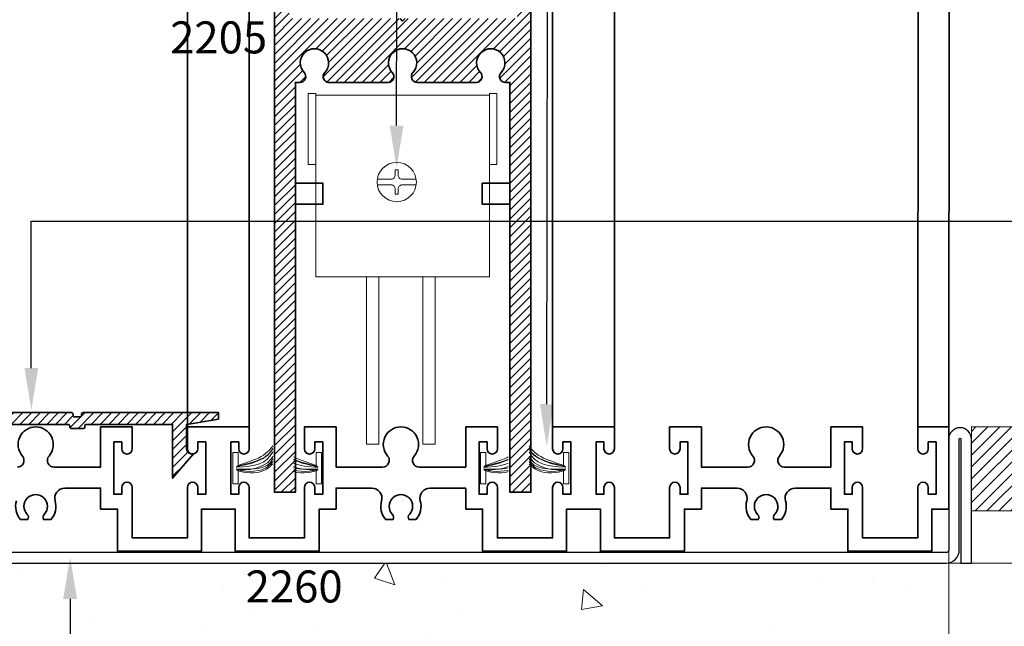
# Model space of a CAD drawing. Units: inches. Extents: x 11287 to 24807, y -8811 to -2994.
# Drawn here: x 11570 to 11576, y -3220 to -3216 of the extents above; entities that cross this region are included whole.
import ezdxf
from ezdxf import colors
from ezdxf.entities.mleader import LeaderData, LeaderLine
from ezdxf.math import Vec2, Vec3

# ---------------------------------------------------------------- set-up
doc = ezdxf.new("R2010")
doc.units = ezdxf.units.IN
doc.header["$LTSCALE"] = 0.5
doc.header["$MEASUREMENT"] = 0
doc.header["$PDSIZE"] = 1
doc.layers.get('Defpoints').update_dxf_attribs({"color": 251, "lineweight": 0})
for name, color, linetype, lineweight in [('By Others', 8, 'Continuous', 5), ('Dimensions', 7, 'Continuous', 13), ('PRL - Frame', 134, 'Continuous', 35), ('Setting', 6, 'Continuous', 20), ('Text', 252, 'Continuous', 30)]:
    doc.layers.add(name, color=color, linetype=linetype, lineweight=lineweight)
doc.layers.add('stainless steel', color=252, linetype='Continuous')
doc.styles.get("Standard").update_dxf_attribs({"font": 'arial.ttf'})
doc.dimstyles.new('PRL$0', dxfattribs={"dimtxt": 0.125, "dimasz": 0.125, "dimexe": 0.125, "dimexo": 0.0625, "dimgap": 0.0625, "dimtad": 1, "dimdec": 4, "dimzin": 3, "dimdsep": 46, "dimlunit": 4, "dimtxsty": 'Standard', "dimblk": 'ARCHTICK', "dimcen": 0, "dimclrd": 256, "dimclre": 256, "dimclrt": 256, "dimazin": 0, "dimtfac": 1, "dimtdec": 4, "dimtofl": 0, "dimtmove": 0, "dimatfit": 3, "dimfxl": 0.125, "dimtfill": 1, "dimfrac": 2, "dimtolj": 1, "dimtzin": 0, "dimlwd": -1, "dimlwe": -1, "dimarcsym": 0})

# ---------------------------------------------------------------- blocks, each defined once
blk = doc.blocks.new('_ArchTick')
at = {"color": 0, "linetype": 'ByBlock', "const_width": 0.15}
blk.add_lwpolyline([(-0.5, -0.5), (0.5, 0.5)], dxfattribs=at)
blk = doc.blocks.new('*D70')
at = {"layer": 'Defpoints', "color": 0, "transparency": 16777216}
for p in [(11566.6915, -3215.1042), (11571.1821, -3215.1042), (11568.6692, -3218.3437)]:
    blk.add_point(p, dxfattribs=at)
at = {"layer": 'Dimensions', "transparency": 16777216}
for p, q in [((11571.0571, -3215.1042), (11566.4415, -3215.1042)), ((11566.6915, -3218.3437), (11566.6915, -3215.1042)), ((11568.5442, -3218.3437), (11566.4415, -3218.3437))]:
    blk.add_line(p, q, dxfattribs=at)
at = {"layer": 'Dimensions', "transparency": 16777216, "xscale": 0.25, "yscale": 0.25, "zscale": 0.25}
for p, rotation in [((11566.6915, -3215.1042), 90), ((11566.6915, -3218.3437), 270)]:
    blk.add_blockref('_ArchTick', p, dxfattribs=dict(at, rotation=rotation))
at = {"layer": 'Dimensions', "transparency": 16777216, "insert": (11566.4372, -3216.7239), "char_height": 0.25, "attachment_point": 5, "rotation": 90, "bg_fill": 3, "box_fill_scale": 1.25, "bg_fill_color": 256, "bg_fill_true_color": 13158600, "bg_fill_transparency": 0}
blk.add_mtext('\\A1;3 1/4"', dxfattribs=at)
blk = doc.blocks.new('*D72')
at = {"layer": 'Defpoints', "color": 0, "transparency": 16777216}
for p in [(11575.2042, -3218.3437), (11568.645, -3219.0857), (11575.2042, -3222.2809)]:
    blk.add_point(p, dxfattribs=at)
at = {"layer": 'Dimensions', "transparency": 16777216}
for p, q in [((11575.2042, -3218.4687), (11575.2042, -3222.5309)), ((11568.645, -3219.2107), (11568.645, -3222.5309)), ((11568.645, -3222.2809), (11575.2042, -3222.2809))]:
    blk.add_line(p, q, dxfattribs=at)
at = {"layer": 'Dimensions', "transparency": 16777216, "xscale": 0.25, "yscale": 0.25, "zscale": 0.25, "rotation": 180}
blk.add_blockref('_ArchTick', (11568.645, -3222.2809), dxfattribs=at)
at = {"layer": 'Dimensions', "transparency": 16777216, "xscale": 0.25, "yscale": 0.25, "zscale": 0.25}
blk.add_blockref('_ArchTick', (11575.2042, -3222.2809), dxfattribs=at)
at = {"layer": 'Dimensions', "transparency": 16777216, "insert": (11571.9246, -3222.0267), "char_height": 0.25, "attachment_point": 5, "bg_fill": 3, "box_fill_scale": 1.25, "bg_fill_color": 256, "bg_fill_true_color": 13158600, "bg_fill_transparency": 0}
blk.add_mtext('\\A1;6 9/16"', dxfattribs=at)
blk = doc.blocks.new('*D73')
at = {"layer": 'Defpoints', "color": 0, "transparency": 16777216}
for p in [(11575.2042, -3218.3437), (11567.0459, -3219.0849), (11575.2042, -3222.8659)]:
    blk.add_point(p, dxfattribs=at)
at = {"layer": 'Dimensions', "transparency": 16777216}
for p, q in [((11575.2042, -3218.4687), (11575.2042, -3223.1159)), ((11567.0459, -3219.2099), (11567.0459, -3223.1159)), ((11567.0459, -3222.8659), (11575.2042, -3222.8659))]:
    blk.add_line(p, q, dxfattribs=at)
at = {"layer": 'Dimensions', "transparency": 16777216, "xscale": 0.25, "yscale": 0.25, "zscale": 0.25, "rotation": 180}
blk.add_blockref('_ArchTick', (11567.0459, -3222.8659), dxfattribs=at)
at = {"layer": 'Dimensions', "transparency": 16777216, "xscale": 0.25, "yscale": 0.25, "zscale": 0.25}
blk.add_blockref('_ArchTick', (11575.2042, -3222.8659), dxfattribs=at)
at = {"layer": 'Dimensions', "transparency": 16777216, "insert": (11571.125, -3222.6116), "char_height": 0.25, "attachment_point": 5, "bg_fill": 3, "box_fill_scale": 1.25, "bg_fill_color": 256, "bg_fill_true_color": 13158600, "bg_fill_transparency": 0}
blk.add_mtext('\\A1;8 3/16"', dxfattribs=at)

msp = doc.modelspace()

# ---------------------------------------------------------------- hatches: boundary and pattern name
at = {"layer": 'By Others'}
h = msp.add_hatch(dxfattribs=at)
h.set_pattern_fill('ANSI31', color=256, scale=0.4)
h.set_pattern_definition([(45, (-777.52703, 1176.7281), (-0.03535533906, 0.03535533906), [])])
h.paths.add_polyline_path([(11577.65341, -3218.84367), (11575.34018, -3218.84367), (11575.34018, -3218.34367), (11577.65341, -3218.34367)])
h = msp.add_hatch(dxfattribs=at)
h.set_pattern_fill('AR-CONC', color=256, scale=0.2, angle=-90)
h.set_pattern_definition([(320, (15981.5081, 9172.7607), (-0.12550427, -1.43452037), [0.15, -1.65]), (265, (15981.508, 9172.7607), (1.50438427, 0.27750267), [0.12, -1.32]), (10.451444, (15981.4976, 9172.6411), (1.37887998, -1.1570177), [0.12748038, -1.40228422]), (316.1842, (15981.908, 9172.7607), (-0.33103856, -2.13448266), [0.225, -2.475]), (6.635635, (15981.8805, 9172.5828), (1.9482372, -1.8693239), [0.1912207, -2.10342752]), (261.184164, (15981.908, 9172.7607), (1.9482372, -1.8693239), [0.18, -1.98]), (291, (15981.8081, 9172.5607), (-0.80523778, -1.1938141), [0.15, -1.65]), (236, (15981.808, 9172.5607), (1.45030009, -0.48663066), [0.12, -1.32]), (341.451445, (15981.741, 9172.4612), (0.6450623, -1.68044475), [0.12748038, -1.40228422]), (307.5, (15981.50806, 9172.76066), (0.665787708, -0.02431971), [0, -1.304, 0, -1.34, 0, -1.325]), (277.5, (15981.50806, 9172.76066), (0.788823424, -0.526139075), [0, -0.764, 0, -1.274, 0, -0.505]), (237.5, (15981.50806, 9173.20666), (-0.045109743, -1.067644872), [0, -0.5, 0, -1.56, 0, -2.07]), (227.5, (15981.5081, 9173.4067), (0.200209965, -1.16637234), [0, -0.65, 0, -1.036, 0, -1.47])])
h.paths.add_polyline_path([(11577.65341, -3219.15667), (11577.65341, -3221.05164), (11567.10979, -3221.05164), (11567.10979, -3219.15667)])
at = {"layer": 'PRL - Frame'}
h = msp.add_hatch(dxfattribs=at)
h.set_pattern_fill('ANSI31', color=256, scale=0.3)
h.set_pattern_definition([(45, (62.408517, 1183.99942), (-0.0265165043, 0.0265165043), [])])
edge = h.paths.add_edge_path()
edge.add_line((11568.94304, -3218.32867), (11569.18304, -3218.32867))
edge.add_line((11569.18304, -3218.32867), (11569.37204, -3218.32867))
edge.add_line((11569.37204, -3218.32867), (11569.45552, -3218.32867))
edge.add_arc((11569.45552, -3218.33867), 0.01, 0, 90, ccw=False)
edge.add_line((11569.46552, -3218.33867), (11569.46552, -3218.34367))
edge.add_arc((11569.47552, -3218.34367), 0.01, 180, 270)
edge.add_line((11569.47552, -3218.35367), (11569.54552, -3218.35367))
edge.add_arc((11569.54552, -3218.34367), 0.01, 270, 360)
edge.add_line((11569.55552, -3218.34367), (11569.55552, -3218.33867))
edge.add_arc((11569.56552, -3218.33867), 0.01, 90, 180, ccw=False)
edge.add_line((11569.56552, -3218.32867), (11569.95156, -3218.32867))
edge.add_arc((11569.95156, -3218.33867), 0.01, 0, 90, ccw=False)
edge.add_line((11569.96156, -3218.33867), (11569.96156, -3218.34718))
edge.add_arc((11569.97093, -3218.34367), 0.01, 200.529603, 270)
edge.add_line((11569.97093, -3218.35367), (11570.04156, -3218.35367))
edge.add_arc((11570.04156, -3218.34367), 0.01, 270, 360)
edge.add_line((11570.05156, -3218.34367), (11570.05156, -3218.33867))
edge.add_arc((11570.06156, -3218.33867), 0.01, 90, 180, ccw=False)
edge.add_line((11570.06156, -3218.32867), (11570.14504, -3218.32867))
edge.add_line((11570.14504, -3218.32867), (11570.33404, -3218.32867))
edge.add_line((11570.33404, -3218.32867), (11570.57469, -3218.32867))
edge.add_line((11570.57469, -3218.32867), (11570.57469, -3218.65006))
edge.add_line((11570.57469, -3218.65006), (11570.69869, -3218.50486))
edge.add_line((11570.69869, -3218.50486), (11570.68869, -3218.50486))
edge.add_arc((11570.68869, -3218.47486), 0.03, 180, 270, ccw=False)
edge.add_line((11570.65869, -3218.47486), (11570.65869, -3218.32867))
edge.add_line((11570.65869, -3218.32867), (11570.65969, -3218.32867))
edge.add_line((11570.65969, -3218.32867), (11570.84819, -3218.29742))
edge.add_line((11570.84819, -3218.29742), (11570.84819, -3218.25867))
edge.add_line((11570.84819, -3218.25867), (11570.04156, -3218.25867))
edge.add_arc((11570.04156, -3218.26867), 0.01, 90, 180)
edge.add_line((11570.03156, -3218.26867), (11570.03156, -3218.27367))
edge.add_arc((11570.02156, -3218.27367), 0.01, -90, 0, ccw=False)
edge.add_line((11570.02156, -3218.28367), (11569.99156, -3218.28367))
edge.add_arc((11569.99156, -3218.27367), 0.01, 180, 270, ccw=False)
edge.add_line((11569.98156, -3218.27367), (11569.98156, -3218.26867))
edge.add_arc((11569.97156, -3218.26867), 0.01, 0, 90)
edge.add_line((11569.97156, -3218.25867), (11569.75886, -3218.25867))
edge.add_line((11569.75886, -3218.25867), (11569.54552, -3218.25867))
edge.add_arc((11569.54552, -3218.26867), 0.01, 90, 180)
edge.add_line((11569.53552, -3218.26867), (11569.53552, -3218.27367))
edge.add_arc((11569.52552, -3218.27367), 0.01, 270, 360, ccw=False)
edge.add_line((11569.52552, -3218.28367), (11569.49552, -3218.28367))
edge.add_arc((11569.49552, -3218.27367), 0.01, 180, 270, ccw=False)
edge.add_line((11569.48552, -3218.27367), (11569.48552, -3218.26516))
edge.add_arc((11569.47615, -3218.26867), 0.01, 20.529603, 90)
edge.add_line((11569.47615, -3218.25867), (11568.66954, -3218.25867))
edge.add_line((11568.66954, -3218.25867), (11568.66954, -3218.29742))
edge.add_line((11568.66954, -3218.29742), (11568.85904, -3218.32883))
edge.add_line((11568.85904, -3218.32883), (11568.85904, -3218.47486))
edge.add_arc((11568.82904, -3218.47486), 0.03, 270, 360, ccw=False)
edge.add_line((11568.82904, -3218.50486), (11568.81904, -3218.50486))
edge.add_line((11568.81904, -3218.50486), (11568.94304, -3218.65006))
edge.add_line((11568.94304, -3218.65006), (11568.94304, -3218.32867))
edge = h.paths.add_edge_path()
edge.add_line((11572.712, -3215.99723), (11572.712, -3215.10423))
edge.add_line((11572.712, -3215.10423), (11572.62953, -3215.10423))
edge.add_line((11572.62953, -3215.10423), (11572.62953, -3215.17823))
edge.add_line((11572.62953, -3215.17823), (11572.61453, -3215.19323))
edge.add_line((11572.61453, -3215.19323), (11572.62953, -3215.20823))
edge.add_line((11572.62953, -3215.20823), (11572.61453, -3215.22323))
edge.add_line((11572.61453, -3215.22323), (11572.62953, -3215.23823))
edge.add_line((11572.62953, -3215.23823), (11572.61453, -3215.25323))
edge.add_line((11572.61453, -3215.25323), (11572.62953, -3215.26823))
edge.add_line((11572.62953, -3215.26823), (11572.61453, -3215.28323))
edge.add_line((11572.61453, -3215.28323), (11572.62953, -3215.29823))
edge.add_line((11572.62953, -3215.29823), (11572.61453, -3215.31323))
edge.add_line((11572.61453, -3215.31323), (11572.62953, -3215.32823))
edge.add_line((11572.62953, -3215.32823), (11572.61453, -3215.34323))
edge.add_line((11572.61453, -3215.34323), (11572.62953, -3215.35823))
edge.add_line((11572.62953, -3215.35823), (11572.61453, -3215.37323))
edge.add_line((11572.61453, -3215.37323), (11572.62953, -3215.38823))
edge.add_line((11572.62953, -3215.38823), (11572.61453, -3215.40323))
edge.add_line((11572.61453, -3215.40323), (11572.62953, -3215.41823))
edge.add_line((11572.62953, -3215.41823), (11572.61453, -3215.43323))
edge.add_line((11572.61453, -3215.43323), (11572.62953, -3215.44823))
edge.add_line((11572.62953, -3215.44823), (11572.61453, -3215.46323))
edge.add_line((11572.61453, -3215.46323), (11572.62953, -3215.47823))
edge.add_line((11572.62953, -3215.47823), (11572.61453, -3215.49323))
edge.add_line((11572.61453, -3215.49323), (11572.62953, -3215.50823))
edge.add_line((11572.62953, -3215.50823), (11572.61453, -3215.52323))
edge.add_line((11572.61453, -3215.52323), (11572.62953, -3215.53823))
edge.add_line((11572.62953, -3215.53823), (11572.61453, -3215.55323))
edge.add_line((11572.61453, -3215.55323), (11572.62953, -3215.56823))
edge.add_line((11572.62953, -3215.56823), (11572.61453, -3215.58322))
edge.add_line((11572.61453, -3215.58322), (11572.62953, -3215.59822))
edge.add_line((11572.62953, -3215.59822), (11572.61453, -3215.61322))
edge.add_line((11572.61453, -3215.61322), (11572.62953, -3215.62822))
edge.add_line((11572.62953, -3215.62822), (11572.61453, -3215.64322))
edge.add_line((11572.61453, -3215.64322), (11572.62953, -3215.65822))
edge.add_line((11572.62953, -3215.65822), (11572.61453, -3215.67322))
edge.add_line((11572.61453, -3215.67322), (11572.62953, -3215.68822))
edge.add_line((11572.62953, -3215.68822), (11572.61453, -3215.70322))
edge.add_line((11572.61453, -3215.70322), (11572.62953, -3215.71822))
edge.add_line((11572.62953, -3215.71822), (11572.62953, -3215.90723))
edge.add_line((11572.62953, -3215.90723), (11571.96203, -3215.90723))
edge.add_line((11571.96203, -3215.90723), (11571.94703, -3215.92223))
edge.add_line((11571.94703, -3215.92223), (11571.93203, -3215.90723))
edge.add_line((11571.93203, -3215.90723), (11571.26953, -3215.90723))
edge.add_line((11571.26953, -3215.90723), (11571.26953, -3215.71822))
edge.add_line((11571.26953, -3215.71822), (11571.28453, -3215.70322))
edge.add_line((11571.28453, -3215.70322), (11571.26953, -3215.68822))
edge.add_line((11571.26953, -3215.68822), (11571.28453, -3215.67322))
edge.add_line((11571.28453, -3215.67322), (11571.26953, -3215.65822))
edge.add_line((11571.26953, -3215.65822), (11571.28453, -3215.64322))
edge.add_line((11571.28453, -3215.64322), (11571.26953, -3215.62822))
edge.add_line((11571.26953, -3215.62822), (11571.28453, -3215.61322))
edge.add_line((11571.28453, -3215.61322), (11571.26953, -3215.59822))
edge.add_line((11571.26953, -3215.59822), (11571.28453, -3215.58322))
edge.add_line((11571.28453, -3215.58322), (11571.26953, -3215.56823))
edge.add_line((11571.26953, -3215.56823), (11571.28453, -3215.55323))
edge.add_line((11571.28453, -3215.55323), (11571.26953, -3215.53823))
edge.add_line((11571.26953, -3215.53823), (11571.28453, -3215.52323))
edge.add_line((11571.28453, -3215.52323), (11571.26953, -3215.50823))
edge.add_line((11571.26953, -3215.50823), (11571.28453, -3215.49323))
edge.add_line((11571.28453, -3215.49323), (11571.26953, -3215.47823))
edge.add_line((11571.26953, -3215.47823), (11571.28453, -3215.46323))
edge.add_line((11571.28453, -3215.46323), (11571.26953, -3215.44823))
edge.add_line((11571.26953, -3215.44823), (11571.28453, -3215.43323))
edge.add_line((11571.28453, -3215.43323), (11571.26953, -3215.41823))
edge.add_line((11571.26953, -3215.41823), (11571.28453, -3215.40323))
edge.add_line((11571.28453, -3215.40323), (11571.26953, -3215.38823))
edge.add_line((11571.26953, -3215.38823), (11571.28453, -3215.37323))
edge.add_line((11571.28453, -3215.37323), (11571.26953, -3215.35823))
edge.add_line((11571.26953, -3215.35823), (11571.28453, -3215.34323))
edge.add_line((11571.28453, -3215.34323), (11571.26953, -3215.32823))
edge.add_line((11571.26953, -3215.32823), (11571.28453, -3215.31323))
edge.add_line((11571.28453, -3215.31323), (11571.26953, -3215.29823))
edge.add_line((11571.26953, -3215.29823), (11571.28453, -3215.28323))
edge.add_line((11571.28453, -3215.28323), (11571.26953, -3215.26823))
edge.add_line((11571.26953, -3215.26823), (11571.28453, -3215.25323))
edge.add_line((11571.28453, -3215.25323), (11571.26953, -3215.23823))
edge.add_line((11571.26953, -3215.23823), (11571.28453, -3215.22323))
edge.add_line((11571.28453, -3215.22323), (11571.26953, -3215.20823))
edge.add_line((11571.26953, -3215.20823), (11571.28453, -3215.19323))
edge.add_line((11571.28453, -3215.19323), (11571.26953, -3215.17823))
edge.add_line((11571.26953, -3215.17823), (11571.26953, -3215.10423))
edge.add_line((11571.26953, -3215.10423), (11571.18207, -3215.10423))
edge.add_line((11571.18207, -3215.10423), (11571.18207, -3215.99723))
edge.add_line((11571.18207, -3215.99723), (11571.18207, -3218.73367))
edge.add_line((11571.18207, -3218.73367), (11571.30707, -3218.73367))
edge.add_line((11571.30707, -3218.73367), (11571.30707, -3217.38842))
edge.add_line((11571.30707, -3217.38842), (11571.30707, -3216.28842))
edge.add_line((11571.30707, -3216.28842), (11571.33401, -3216.28842))
edge.add_arc((11571.33401, -3216.25342), 0.035, 270, 403.125917)
edge.add_arc((11571.42123, -3216.17173), 0.0845, -43.219347, 223.125917, ccw=False)
edge.add_arc((11571.50831, -3216.25356), 0.035, 136.780653, 274.616141)
edge.add_line((11571.51113, -3216.28845), (11571.86276, -3216.28845))
edge.add_arc((11571.85995, -3216.25356), 0.035, 274.616141, 403.219347)
edge.add_arc((11571.94703, -3216.17173), 0.0845, -43.125917, 223.219347, ccw=False)
edge.add_arc((11572.03425, -3216.25342), 0.035, 136.874083, 270)
edge.add_line((11572.03425, -3216.28842), (11572.38857, -3216.28845))
edge.add_arc((11572.38576, -3216.25356), 0.035, 274.616141, 403.219347)
edge.add_arc((11572.47284, -3216.17173), 0.0845, -43.125917, 223.219347, ccw=False)
edge.add_arc((11572.56006, -3216.25342), 0.035, 136.874083, 270)
edge.add_line((11572.56006, -3216.28842), (11572.587, -3216.28842))
edge.add_line((11572.587, -3216.28842), (11572.587, -3217.62215))
edge.add_line((11572.587, -3217.62215), (11572.587, -3218.73367))
edge.add_line((11572.587, -3218.73367), (11572.712, -3218.73367))
edge.add_line((11572.712, -3218.73367), (11572.712, -3215.99723))

# ---------------------------------------------------------------- linework, layer by layer
at = {"layer": 'By Others'}
for points in [[(11577.65341, -3218.84367), (11575.34018, -3218.84367), (11575.34018, -3218.34367), (11577.65341, -3218.34367)], [(11577.65341, -3219.15667), (11577.65341, -3221.05164), (11567.10979, -3221.05164), (11567.10979, -3219.15667)]]:
    msp.add_lwpolyline(points, close=True, dxfattribs=at)
at = {"layer": 'PRL - Frame'}
for p, q in [((11570.66324, -3218.34367), (11570.66324, -3205.38897)), ((11571.03156, -3218.34367), (11571.03156, -3205.38897)), ((11572.84156, -3218.34367), (11572.84156, -3205.38978)), ((11573.20987, -3218.34367), (11573.20987, -3205.39046)), ((11575.01987, -3218.34367), (11575.0328, -3205.39248)), ((11575.20418, -3218.34367), (11575.21711, -3205.39248))]:
    msp.add_line(p, q, dxfattribs=at)
for points in [[(11571.18207, -3215.10423), (11571.18207, -3215.99723), (11571.18207, -3218.73367), (11571.30707, -3218.73367), (11571.30707, -3217.38842), (11571.30707, -3216.28842), (11571.33401, -3216.28842, 0.6564146), (11571.35955, -3216.22949, -2.3093503), (11571.4828, -3216.22959, 0.6862246), (11571.51113, -3216.28845), (11571.86276, -3216.28845, 0.6285351), (11571.88545, -3216.22959, -2.3093503), (11572.0087, -3216.22949, 0.6564146), (11572.03425, -3216.28842), (11572.38857, -3216.28845, 0.6285351), (11572.41126, -3216.22959, -2.3093503), (11572.53451, -3216.22949, 0.6564146), (11572.56006, -3216.28842), (11572.587, -3216.28842), (11572.587, -3217.62215), (11572.587, -3218.73367), (11572.712, -3218.73367), (11572.712, -3215.99723), (11572.712, -3215.10423)], [(11571.30707, -3216.66342), (11571.30707, -3217.01484), (11571.47203, -3217.01484), (11571.47203, -3216.88984), (11571.30707, -3216.88984), (11571.30707, -3216.28842), (11571.33401, -3216.28842, 0.6564146), (11571.35955, -3216.22949, -2.3093503), (11571.4828, -3216.22959, 0.6285351), (11571.50549, -3216.28845), (11571.86276, -3216.28845, 0.6285351), (11571.88545, -3216.22959, -2.3093503), (11572.0087, -3216.22949, 0.6564146), (11572.03425, -3216.28842), (11572.38857, -3216.28845, 0.6285351), (11572.41126, -3216.22959, -2.3093503), (11572.53451, -3216.22949, 0.6564146), (11572.56006, -3216.28842), (11572.587, -3216.28842), (11572.587, -3216.88984), (11572.42203, -3216.88984), (11572.42203, -3217.01484), (11572.587, -3217.01484), (11572.587, -3216.66342)], [(11569.56552, -3218.32867), (11569.95156, -3218.32867, -0.4142136), (11569.96156, -3218.33867), (11569.96156, -3218.34718, 0.3127601), (11569.97093, -3218.35367), (11570.04156, -3218.35367, 0.4142136), (11570.05156, -3218.34367), (11570.05156, -3218.33867, -0.4142136), (11570.06156, -3218.32867), (11570.14504, -3218.32867), (11570.14504, -3218.32867), (11570.33404, -3218.32867), (11570.33404, -3218.32867), (11570.57469, -3218.32867), (11570.57469, -3218.65006), (11570.69869, -3218.50486), (11570.68869, -3218.50486, -0.4142136), (11570.65869, -3218.47486), (11570.65869, -3218.32867), (11570.65969, -3218.32867), (11570.84819, -3218.29742), (11570.84819, -3218.25867), (11570.04156, -3218.25867, 0.4142136), (11570.03156, -3218.26867), (11570.03156, -3218.27367, -0.4142136), (11570.02156, -3218.28367), (11569.99156, -3218.28367, -0.4142136), (11569.98156, -3218.27367), (11569.98156, -3218.26867, 0.4142136), (11569.97156, -3218.25867), (11569.75886, -3218.25867), (11569.54552, -3218.25867, 0.4142136)], [(11569.649, -3218.58367, 0.6428067), (11569.67922, -3218.51746, -0.6428067), (11569.75855, -3218.34367, -0.6428067), (11569.83787, -3218.51746, 0.6428067), (11569.86809, -3218.58367), (11570.14505, -3218.58367), (11570.14505, -3218.34367), (11570.33405, -3218.34367), (11570.33405, -3218.47467, -1), (11570.27205, -3218.47467), (11570.27205, -3218.43367), (11570.22505, -3218.43367), (11570.22505, -3218.74567), (11570.27205, -3218.74567), (11570.27205, -3218.70467, -1), (11570.33405, -3218.70467), (11570.33405, -3219.00567), (11570.66324, -3219.00567), (11570.66324, -3218.70467, -1), (11570.72524, -3218.70467), (11570.72524, -3218.74567), (11570.77224, -3218.74567), (11570.77224, -3218.43367), (11570.72524, -3218.43367), (11570.72524, -3218.47467, -1), (11570.66324, -3218.47467), (11570.66324, -3218.34367), (11570.84755, -3218.34367), (11571.03156, -3218.34367), (11571.03156, -3218.47467, -1), (11570.96956, -3218.47467), (11570.96956, -3218.43367), (11570.92256, -3218.43367), (11570.92256, -3218.74567), (11570.96956, -3218.74567), (11570.96956, -3218.70467, -1), (11571.03156, -3218.70467), (11571.03156, -3219.00567), (11571.36136, -3219.00567), (11571.36136, -3218.70467, -1), (11571.42336, -3218.70467), (11571.42336, -3218.74567), (11571.47036, -3218.74567), (11571.47036, -3218.43367), (11571.42336, -3218.43367), (11571.42336, -3218.47467, -1), (11571.36136, -3218.47467), (11571.36136, -3218.34367), (11571.55036, -3218.34367), (11571.55036, -3218.58367), (11571.82732, -3218.58367, 0.6428067), (11571.85754, -3218.51746, -0.6428067), (11571.93686, -3218.34367, -0.6428067), (11572.01619, -3218.51746, 0.6428067), (11572.04641, -3218.58367), (11572.32336, -3218.58367), (11572.32336, -3218.34367), (11572.51236, -3218.34367), (11572.51236, -3218.47467, -1), (11572.45036, -3218.47467), (11572.45036, -3218.43367), (11572.40336, -3218.43367), (11572.40336, -3218.74567), (11572.45036, -3218.74567), (11572.45036, -3218.70467, -1), (11572.51236, -3218.70467), (11572.51236, -3219.00567), (11572.84156, -3219.00567), (11572.84156, -3218.70467, -1), (11572.90356, -3218.70467), (11572.90356, -3218.74567), (11572.95056, -3218.74567), (11572.95056, -3218.43367), (11572.90356, -3218.43367), (11572.90356, -3218.47467, -1), (11572.84156, -3218.47467), (11572.84156, -3218.34367), (11573.02586, -3218.34367), (11573.20987, -3218.34367), (11573.20987, -3218.47467, -1), (11573.14787, -3218.47467), (11573.14787, -3218.43367), (11573.10087, -3218.43367), (11573.10087, -3218.74567), (11573.14787, -3218.74567), (11573.14787, -3218.70467, -1), (11573.20987, -3218.70467), (11573.20987, -3219.00567), (11573.53968, -3219.00567), (11573.53968, -3218.70467, -1), (11573.60168, -3218.70467), (11573.60168, -3218.74567), (11573.64868, -3218.74567), (11573.64868, -3218.43367), (11573.60168, -3218.43367), (11573.60168, -3218.47467, -1), (11573.53968, -3218.47467), (11573.53968, -3218.34367), (11573.72868, -3218.34367), (11573.72868, -3218.58367), (11574.00564, -3218.58367, 0.6428067), (11574.03585, -3218.51746, -0.6428067), (11574.11518, -3218.34367, -0.6428067), (11574.19451, -3218.51746, 0.6428067), (11574.22472, -3218.58367), (11574.50168, -3218.58367), (11574.50168, -3218.34367), (11574.69068, -3218.34367), (11574.69068, -3218.47467, -1), (11574.62868, -3218.47467), (11574.62868, -3218.43367), (11574.58168, -3218.43367), (11574.58168, -3218.74567), (11574.62868, -3218.74567), (11574.62868, -3218.70467, -1), (11574.69068, -3218.70467), (11574.69068, -3219.00567), (11575.01987, -3219.00567), (11575.01987, -3218.70467, -1), (11575.08187, -3218.70467), (11575.08187, -3218.74567), (11575.12887, -3218.74567), (11575.12887, -3218.43367), (11575.08187, -3218.43367), (11575.08187, -3218.47467, -1), (11575.01987, -3218.47467), (11575.01987, -3218.34367), (11575.20418, -3218.34367), (11575.20418, -3218.83367), (11575.10338, -3218.83367), (11575.10338, -3219.00567), (11575.10338, -3219.08567), (11574.60268, -3219.08567), (11574.60268, -3218.83367), (11574.50168, -3218.83367), (11574.50168, -3218.70867), (11574.28836, -3218.70867, 0.4976306), (11574.23063, -3218.78503, -0.2526683), (11574.20589, -3218.89632), (11574.16238, -3218.89632, -0.3382016), (11574.16575, -3218.86616, 2.3412099), (11574.06461, -3218.86616, -0.3382016), (11574.06798, -3218.89632), (11574.02447, -3218.89632, -0.2526683), (11573.99973, -3218.78503, 0.4976306), (11573.942, -3218.70867), (11573.72868, -3218.70867), (11573.72868, -3218.83367), (11573.62768, -3218.83367), (11573.62768, -3219.08567), (11573.12683, -3219.08567), (11573.12683, -3219.00567), (11573.12683, -3218.83367), (11573.02586, -3218.83367), (11572.92506, -3218.83367), (11572.92506, -3219.00567), (11572.92506, -3219.08567), (11572.42436, -3219.08567), (11572.42436, -3218.83367), (11572.32336, -3218.83367), (11572.32336, -3218.70867), (11572.11004, -3218.70867, 0.4976306), (11572.05231, -3218.78503, -0.2526683), (11572.02757, -3218.89632), (11571.98407, -3218.89632, -0.3382016), (11571.98744, -3218.86616, 2.3412099), (11571.88629, -3218.86616, -0.3382016), (11571.88966, -3218.89632), (11571.84615, -3218.89632, -0.2526683), (11571.82141, -3218.78503, 0.4976306), (11571.76369, -3218.70867), (11571.55036, -3218.70867), (11571.55036, -3218.83367), (11571.44936, -3218.83367), (11571.44936, -3219.08567), (11570.94851, -3219.08567), (11570.94851, -3219.00567), (11570.94851, -3218.83367), (11570.84755, -3218.83367), (11570.74675, -3218.83367), (11570.74675, -3219.00567), (11570.74675, -3219.08567), (11570.24605, -3219.08567), (11570.24605, -3218.83367), (11570.14505, -3218.83367), (11570.14505, -3218.70867), (11569.93172, -3218.70867, 0.4976306), (11569.874, -3218.78503, -0.2526683), (11569.84926, -3218.89632), (11569.80575, -3218.89632, -0.3382016), (11569.80912, -3218.86616, 2.3412099), (11569.70798, -3218.86616, -0.3382016), (11569.71134, -3218.89632), (11569.66784, -3218.89632, -0.2526683), (11569.6431, -3218.78503, 0.4976306)]]:
    msp.add_lwpolyline(points, format="xyb", dxfattribs=at)
msp.add_lwpolyline([(11571.96203, -3215.90723), (11571.94703, -3215.92223), (11571.93203, -3215.90723)], dxfattribs=at)
at = {"layer": 'Setting'}
for p, q in [((11571.92138, -3216.81001), (11571.90252, -3216.81001)), ((11571.90252, -3216.84276), (11571.90252, -3216.81001)), ((11571.92138, -3216.84276), (11571.92138, -3216.81001)), ((11571.90252, -3216.92283), (11571.90252, -3216.95559)), ((11571.92138, -3216.92283), (11571.92138, -3216.95559)), ((11571.92138, -3216.95559), (11571.90252, -3216.95559))]:
    msp.add_line(p, q, dxfattribs=at)
for points in [[(11571.38454, -3216.35469), (11571.42953, -3216.35469), (11571.42953, -3216.77707), (11571.38454, -3216.77707)], [(11572.46453, -3217.44777), (11571.42953, -3217.44777), (11571.42953, -3216.36477), (11572.46453, -3216.36477)], [(11572.46453, -3216.35469), (11572.50952, -3216.35469), (11572.50952, -3216.77707), (11572.46453, -3216.77707)], [(11571.73199, -3217.44777), (11571.80534, -3217.44777), (11571.80534, -3218.44748), (11571.73199, -3218.44748)], [(11572.14187, -3218.44748), (11572.06694, -3218.44748), (11572.06694, -3217.44777), (11572.14187, -3217.44777)]]:
    msp.add_lwpolyline(points, close=True, dxfattribs=at)
for points in [[(11571.79729, -3216.86624), (11571.87867, -3216.86624, 0.2278652), (11571.89721, -3216.85733, 0.1639797), (11571.90252, -3216.84276, 0.4527949)], [(11572.02661, -3216.86624), (11571.94523, -3216.86624, -0.2278652), (11571.92669, -3216.85733, -0.1639797), (11571.92138, -3216.84276, -0.4527949)], [(11571.79729, -3216.89935), (11571.87867, -3216.89935, -0.2278652), (11571.89721, -3216.90826, -0.1639797), (11571.90252, -3216.92283, -0.4527949)], [(11572.02661, -3216.89935), (11571.94523, -3216.89935, 0.2278652), (11571.92669, -3216.90826, 0.1639797), (11571.92138, -3216.92283, 0.4527949)]]:
    msp.add_lwpolyline(points, format="xyb", dxfattribs=at)
for points in [[(11570.96649, -3218.58467), (11570.96649, -3218.49617), (11570.93524, -3218.49617), (11570.93524, -3218.68317), (11570.96649, -3218.68317), (11570.96649, -3218.59467)], [(11571.43122, -3218.58467), (11571.43124, -3218.49617), (11571.46249, -3218.49617), (11571.46244, -3218.68317), (11571.43119, -3218.68317), (11571.43121, -3218.59467)], [(11572.44251, -3218.58467), (11572.44249, -3218.49617), (11572.41124, -3218.49617), (11572.41128, -3218.68317), (11572.44253, -3218.68317), (11572.44251, -3218.59467)], [(11572.90724, -3218.58467), (11572.90724, -3218.49617), (11572.93849, -3218.49617), (11572.93849, -3218.68317), (11572.90724, -3218.68317), (11572.90724, -3218.59467)]]:
    msp.add_lwpolyline(points, dxfattribs=at)
msp.add_circle((11571.91195, -3216.8828), 0.11712, dxfattribs=at)
for points, knots in [([(11570.95548, -3218.58467), (11570.9492, -3218.57567), (11571.13101, -3218.56544), (11571.17031, -3218.47502), (11571.1719, -3218.4718)], [0, 0, 0, 0, 0.23354474, 0.24309557, 0.24309557, 0.24309557, 0.24309557]), ([(11570.95548, -3218.58467), (11570.95297, -3218.57024), (11571.10073, -3218.54304), (11571.15815, -3218.47864), (11571.1719, -3218.45604)], [0, 0, 0, 0, 0.13391268, 0.24589349, 0.24589349, 0.24589349, 0.24589349]), ([(11570.95548, -3218.58467), (11570.96054, -3218.57311), (11571.10922, -3218.55467), (11571.16215, -3218.49243), (11571.1719, -3218.47497)], [0, 0, 0, 0, 0.15363574, 0.23571842, 0.23571842, 0.23571842, 0.23571842]), ([(11572.91825, -3218.58467), (11572.92075, -3218.57024), (11572.773, -3218.54304), (11572.71558, -3218.47864), (11572.70183, -3218.45604)], [0, 0, 0, 0, 0.13391268, 0.24589349, 0.24589349, 0.24589349, 0.24589349]), ([(11572.91825, -3218.58467), (11572.92453, -3218.57567), (11572.74272, -3218.56544), (11572.70342, -3218.47502), (11572.70183, -3218.4718)], [0, 0, 0, 0, 0.23354474, 0.24309557, 0.24309557, 0.24309557, 0.24309557]), ([(11572.91825, -3218.58467), (11572.91319, -3218.57311), (11572.76451, -3218.55467), (11572.71157, -3218.49243), (11572.70183, -3218.47497)], [0, 0, 0, 0, 0.15363574, 0.23571842, 0.23571842, 0.23571842, 0.23571842]), ([(11570.95548, -3218.59467), (11570.9492, -3218.60367), (11571.12083, -3218.61313), (11571.16946, -3218.52322), (11571.1719, -3218.51953)], [0, 0, 0, 0, 0.23354474, 0.24531522, 0.24531522, 0.24531522, 0.24531522]), ([(11570.95548, -3218.59467), (11570.95297, -3218.6091), (11571.09533, -3218.63638), (11571.15688, -3218.58139), (11571.1719, -3218.56386)], [0, 0, 0, 0, 0.13391268, 0.25307654, 0.25307654, 0.25307654, 0.25307654]), ([(11570.95548, -3218.59467), (11570.96054, -3218.60623), (11571.10452, -3218.6246), (11571.16128, -3218.56649), (11571.1719, -3218.5496)], [0, 0, 0, 0, 0.15363574, 0.24430096, 0.24430096, 0.24430096, 0.24430096]), ([(11571.44223, -3218.58467), (11571.44473, -3218.57024), (11571.35711, -3218.55409), (11571.30126, -3218.52486), (11571.2969, -3218.5224)], [0, 0, 0, 0, 0.13391268, 0.14583407, 0.14583407, 0.14583407, 0.14583407]), ([(11572.4315, -3218.58467), (11572.42899, -3218.57024), (11572.51662, -3218.55409), (11572.57247, -3218.52486), (11572.57683, -3218.5224)], [0, 0, 0, 0, 0.13391268, 0.14583407, 0.14583407, 0.14583407, 0.14583407]), ([(11572.91825, -3218.59467), (11572.92453, -3218.60367), (11572.7529, -3218.61313), (11572.70427, -3218.52322), (11572.70183, -3218.51953)], [0, 0, 0, 0, 0.23354474, 0.24531522, 0.24531522, 0.24531522, 0.24531522]), ([(11572.91825, -3218.59467), (11572.91319, -3218.60623), (11572.76921, -3218.6246), (11572.71245, -3218.56649), (11572.70183, -3218.5496)], [0, 0, 0, 0, 0.15363574, 0.24430096, 0.24430096, 0.24430096, 0.24430096]), ([(11572.91825, -3218.59467), (11572.92075, -3218.6091), (11572.7784, -3218.63638), (11572.71684, -3218.58139), (11572.70183, -3218.56386)], [0, 0, 0, 0, 0.13391268, 0.25307654, 0.25307654, 0.25307654, 0.25307654]), ([(11571.44223, -3218.59467), (11571.44473, -3218.6091), (11571.3594, -3218.62543), (11571.30311, -3218.61221), (11571.2969, -3218.61035)], [0, 0, 0, 0, 0.13391268, 0.15168038, 0.15168038, 0.15168038, 0.15168038]), ([(11572.4315, -3218.59467), (11572.429, -3218.6091), (11572.51433, -3218.62543), (11572.57062, -3218.61221), (11572.57683, -3218.61035)], [0, 0, 0, 0, 0.13391268, 0.15168038, 0.15168038, 0.15168038, 0.15168038])]:
    msp.add_open_spline(points, degree=3, knots=knots, dxfattribs=at)
for points in [[(11570.95548, -3218.58467), (11571.06661, -3218.58181), (11571.13943, -3218.56147), (11571.1719, -3218.49237)], [(11572.91825, -3218.58467), (11572.80712, -3218.58181), (11572.73429, -3218.56147), (11572.70183, -3218.49237)], [(11570.95548, -3218.59467), (11571.0603, -3218.59737), (11571.14571, -3218.59935), (11571.1719, -3218.53365)], [(11571.44223, -3218.58467), (11571.43754, -3218.57395), (11571.35387, -3218.56281), (11571.2969, -3218.53682)], [(11571.44223, -3218.58467), (11571.44662, -3218.57838), (11571.3626, -3218.57166), (11571.2969, -3218.53955)], [(11571.44223, -3218.58467), (11571.38268, -3218.58312), (11571.33413, -3218.57656), (11571.2969, -3218.56017)], [(11572.4315, -3218.58467), (11572.42711, -3218.57838), (11572.51112, -3218.57166), (11572.57683, -3218.53955)], [(11572.4315, -3218.58467), (11572.43619, -3218.57395), (11572.51985, -3218.56281), (11572.57683, -3218.53682)], [(11572.4315, -3218.58467), (11572.49105, -3218.58312), (11572.53959, -3218.57656), (11572.57683, -3218.56017)], [(11572.91825, -3218.59467), (11572.81342, -3218.59737), (11572.72802, -3218.59935), (11572.70183, -3218.53365)], [(11571.44223, -3218.59467), (11571.44675, -3218.60115), (11571.36334, -3218.60761), (11571.2969, -3218.58048)], [(11571.44223, -3218.59467), (11571.38622, -3218.5961), (11571.33575, -3218.59732), (11571.2969, -3218.58813)], [(11571.44223, -3218.59467), (11571.43735, -3218.6058), (11571.35317, -3218.61691), (11571.2969, -3218.601)], [(11572.4315, -3218.59467), (11572.42698, -3218.60115), (11572.51038, -3218.60761), (11572.57683, -3218.58048)], [(11572.4315, -3218.59467), (11572.48751, -3218.5961), (11572.53798, -3218.59732), (11572.57683, -3218.58813)], [(11572.4315, -3218.59467), (11572.43638, -3218.6058), (11572.52055, -3218.61691), (11572.57683, -3218.601)]]:
    msp.add_open_spline(points, degree=3, dxfattribs=at)
at = {"layer": 'stainless steel'}
msp.add_lwpolyline([(11575.18848, -3219.15667, 0.4147461), (11575.26718, -3219.07797), (11575.26718, -3218.41667, -1), (11575.27718, -3218.41667), (11575.27718, -3219.13667), (11575.27718, -3219.15667), (11575.34018, -3219.15667), (11575.34018, -3218.41667, 1), (11575.20418, -3218.41667), (11575.20418, -3219.07804, -0.4142136), (11575.18855, -3219.09367), (11566.98173, -3219.09367), (11566.98173, -3219.15667), (11575.18848, -3219.15667)], format="xyb", dxfattribs=at)

# ---------------------------------------------------------------- texts
at = {"layer": 'Text', "lineweight": -3}
for s, p in [('2205', (11570.56022, -3216.1152)), ('2260', (11571.01054, -3219.39134))]:
    msp.add_text(s, height=0.191097, dxfattribs=at).set_placement(p)

# ---------------------------------------------------------------- leaders
at = {"layer": 'Text'}
ml = msp.add_multileader_mtext('Standard', dxfattribs=at)
ml.set_content('\\A1;{\\f@Arial Unicode MS|b0|i0|c0|p34;1.75 POLYMER ROLLER}', color=256)
ml.set_leader_properties()
ml.build(insert=Vec2(0, 0))
ml.multileader.update_dxf_attribs({"dogleg_length": 0.20396, "arrow_head_size": 0.25, "scale": 2})
ctx = ml.context
ctx.base_point, ctx.scale, ctx.char_height, ctx.arrow_head_size, ctx.landing_gap_size, ctx.plane_origin = Vec3(11577.92756, -3212.44568), 2, 0.25, 0.25, 0.125, Vec3(11573.75055, -3215.19841)
notes = []
notes.append((ctx, [(0, (1, 1, 0), (11571.91358, -3212.44568), (1, 0), 6.01397, [(0, [(11571.91093, -3216.79574)], 0, [])])]))
ctx.mtext.insert, ctx.mtext.width, ctx.mtext.flow_direction = Vec3(11578.05256, -3212.31854), 7.8466001, 5
ml = msp.add_multileader_mtext('Standard', dxfattribs=at)
ml.set_content('\\A1;{\\f@Arial Unicode MS|b0|i0|c0|p34;1.75 POLYMER ROLLER}', color=256)
ml.set_leader_properties()
ml.build(insert=Vec2(0, 0))
ml.multileader.update_dxf_attribs({"dogleg_length": 0.20396, "arrow_head_size": 0.25, "scale": 2})
ctx = ml.context
ctx.base_point, ctx.scale, ctx.char_height, ctx.arrow_head_size, ctx.landing_gap_size, ctx.plane_origin = Vec3(11556.64472, -3212.56952), 2, 0.25, 0.25, 0.125, Vec3(11554.61616, -3215.22916)
notes.append((ctx, [(0, (1, 1, 0), (11552.7792, -3212.56952), (1, 0), 3.86552, [(0, [(11552.77655, -3216.82649)], 0, [])])]))
ctx.mtext.insert, ctx.mtext.width, ctx.mtext.flow_direction = Vec3(11556.76972, -3212.44239), 7.8466001, 5
ml = msp.add_multileader_mtext('Standard', dxfattribs=at)
ml.set_content('\\A1;{\\f@Arial Unicode MS|b0|i0|c0|p34;PILE WEATHER STRIP\\P(BLACK )}', color=256)
ml.set_leader_properties()
ml.build(insert=Vec2(0, 0))
ml.multileader.update_dxf_attribs({"dogleg_length": 0.20396, "arrow_head_size": 0.25, "scale": 2})
ctx = ml.context
ctx.base_point, ctx.scale, ctx.char_height, ctx.arrow_head_size, ctx.landing_gap_size, ctx.plane_origin = Vec3(11577.92756, -3215.53397), 2, 0.25, 0.25, 0.125, Vec3(11571.57223, -3216.81207)
notes.append((ctx, [(0, (1, 1, 0), (11572.81253, -3215.53397), (1, 0), 5.11503, [(0, [(11572.80652, -3218.45808)], 0, [])])]))
ctx.mtext.insert, ctx.mtext.width, ctx.mtext.flow_direction = Vec3(11578.05256, -3215.38015), 7.8466001, 5
ml = msp.add_multileader_mtext('Standard', dxfattribs=at)
ml.set_content('\\A1;{\\f@Arial Unicode MS|b0|i0|c0|p34;PILE WEATHER STRIP\\P(BLACK )}', color=256)
ml.set_leader_properties()
ml.build(insert=Vec2(0, 0))
ml.multileader.update_dxf_attribs({"dogleg_length": 0.20396, "arrow_head_size": 0.25, "scale": 2})
ctx = ml.context
ctx.base_point, ctx.scale, ctx.char_height, ctx.arrow_head_size, ctx.landing_gap_size, ctx.plane_origin = Vec3(11556.61485, -3215.56472), 2, 0.25, 0.25, 0.125, Vec3(11552.43785, -3216.84282)
notes.append((ctx, [(0, (1, 1, 0), (11553.67814, -3215.56472), (1, 0), 2.93671, [(0, [(11553.67213, -3218.48883)], 0, [])])]))
ctx.mtext.insert, ctx.mtext.width, ctx.mtext.flow_direction = Vec3(11556.73985, -3215.4109), 7.8466001, 5
ml = msp.add_multileader_mtext('Standard', dxfattribs=at)
ml.set_content('\\A1;{\\f@Arial Unicode MS|b0|i0|c0|p34;2-3/16" WIDE BEAUTY CAP\\P6063-T5 ALUMINUM \\PWITH  628 / CLEAR ANODIZED FINISH}', color=256)
ml.set_leader_properties()
ml.build(insert=Vec2(0, 0))
ml.multileader.update_dxf_attribs({"dogleg_length": 0.20396, "arrow_head_size": 0.25, "scale": 2})
ctx = ml.context
ctx.base_point, ctx.scale, ctx.char_height, ctx.arrow_head_size, ctx.landing_gap_size, ctx.plane_origin = Vec3(11577.92756, -3217.11671), 2, 0.25, 0.25, 0.125, Vec3(11573.75055, -3218.39481)
notes.append((ctx, [(0, (1, 1, 0), (11569.73234, -3217.11671), (1, 0), 8.19521, [(0, [(11569.73241, -3218.24263)], 0, [])])]))
ctx.mtext.insert, ctx.mtext.width, ctx.mtext.flow_direction = Vec3(11578.05256, -3216.98958), 4.2672177, 5
ml = msp.add_multileader_mtext('Standard', dxfattribs=at)
ml.set_content('\\A1;{\\f@Arial Unicode MS|b0|i0|c0|p34;3/4" TALL ALUMINUM  RAMP  DIE#2247 (OPTIONAL)}', color=256)
ml.set_leader_properties()
ml.build(insert=Vec2(0, 0))
ml.multileader.update_dxf_attribs({"dogleg_length": 0.20396, "arrow_head_size": 0.25, "scale": 2})
ctx = ml.context
ctx.base_point, ctx.scale, ctx.char_height, ctx.arrow_head_size, ctx.landing_gap_size, ctx.plane_origin = Vec3(11577.74355, -3222.78784), 2, 0.25, 0.25, 0.125, Vec3(11573.75055, -3220.34985)
notes.append((ctx, [(0, (1, 1, 0), (11567.98296, -3222.78784), (1, 0), 9.76059, [(0, [(11567.98173, -3218.61663)], 0, [])])]))
ctx.mtext.insert, ctx.mtext.width, ctx.mtext.flow_direction = Vec3(11577.86855, -3222.63402), 4.4171832, 5
ml = msp.add_multileader_mtext('Standard', dxfattribs=at)
ml.set_content('\\A1;{\\f@Arial Unicode MS|b0|i0|c0|p34;SILL FLASHING AVAILABLE \\PUPON REQUEST}', color=256)
ml.set_leader_properties()
ml.build(insert=Vec2(0, 0))
ml.multileader.update_dxf_attribs({"dogleg_length": 3.02338, "arrow_head_size": 0.25, "scale": 2})
ctx = ml.context
ctx.base_point, ctx.scale, ctx.char_height, ctx.arrow_head_size, ctx.landing_gap_size, ctx.plane_origin = Vec3(11556.43084, -3220.7884), 2, 0.25, 0.25, 0.125, Vec3(11552.43785, -3221.28181)
notes.append((ctx, [(0, (1, 1, 0), (11548.65061, -3220.7884), (1, 0), 7.78024, [(0, [(11548.65106, -3219.15066)], 0, [])])]))
ctx.mtext.insert, ctx.mtext.width, ctx.mtext.flow_direction = Vec3(11556.55584, -3220.65359), 8.3674539, 5
ml = msp.add_multileader_mtext('Standard', dxfattribs=at)
ml.set_content('\\A1;{\\f@Arial Unicode MS|b0|i0|c0|p34;SILL FLASHING AVAILABLE \\PUPON REQUEST}', color=256)
ml.set_leader_properties()
ml.build(insert=Vec2(0, 0))
ml.multileader.update_dxf_attribs({"dogleg_length": 3.02338, "arrow_head_size": 0.25, "scale": 2})
ctx = ml.context
ctx.base_point, ctx.scale, ctx.char_height, ctx.arrow_head_size, ctx.landing_gap_size, ctx.plane_origin = Vec3(11577.74355, -3220.75765), 2, 0.25, 0.25, 0.125, Vec3(11573.75055, -3221.25106)
notes.append((ctx, [(0, (1, 1, 0), (11569.96331, -3220.75765), (1, 0), 7.78024, [(0, [(11569.96376, -3219.11991)], 0, [])])]))
ctx.mtext.insert, ctx.mtext.width, ctx.mtext.flow_direction = Vec3(11577.86855, -3220.62284), 8.3674539, 5
for ctx, leaders in notes:
    for number, flags, end, landing, length, lines in leaders:
        leader = LeaderData()
        leader.index, (leader.has_last_leader_line, leader.has_dogleg_vector, leader.attachment_direction) = number, flags
        leader.last_leader_point, leader.dogleg_vector, leader.dogleg_length = Vec3(end), Vec3(landing), length
        for number, points, colour, breaks in lines:
            line = LeaderLine()
            line.index, line.vertices, line.color, line.breaks = number, Vec3.list(points), colors.encode_raw_color(colour), breaks
            leader.lines.append(line)
        ctx.leaders.append(leader)

# ---------------------------------------------------------------- next in the draw order: dimensions: what is measured, and where the dimension line sits
at = {"layer": 'Dimensions'}
dim = msp.add_linear_dim(base=(11566.6915, -3215.10423), p1=(11568.66923, -3218.34367), p2=(11571.18207, -3215.10423), angle=90, dimstyle='PRL$0', dxfattribs=at)
dim.commit()
dim.dimension.update_dxf_attribs({"geometry": '*D70', "text_midpoint": (11566.43716, -3216.72395)})

# ---------------------------------------------------------------- next in the draw order: dimensions: what is measured, and where the dimension line sits
dim = msp.add_linear_dim(base=(11575.20418, -3222.280929), p1=(11568.645031, -3219.085669), p2=(11575.20418, -3218.343669), dimstyle='PRL$0', dxfattribs=at)
dim.commit()
dim.dimension.update_dxf_attribs({"geometry": '*D72', "text_midpoint": (11571.924606, -3222.026666)})

# ---------------------------------------------------------------- next in the draw order: dimensions: what is measured, and where the dimension line sits
dim = msp.add_linear_dim(base=(11575.20418, -3222.8659), p1=(11567.04585, -3219.08487), p2=(11575.20418, -3218.34367), dimstyle='PRL$0', dxfattribs=at)
dim.commit()
dim.dimension.update_dxf_attribs({"geometry": '*D73', "text_midpoint": (11571.12502, -3222.61155)})

doc.saveas('drawing.dxf')
